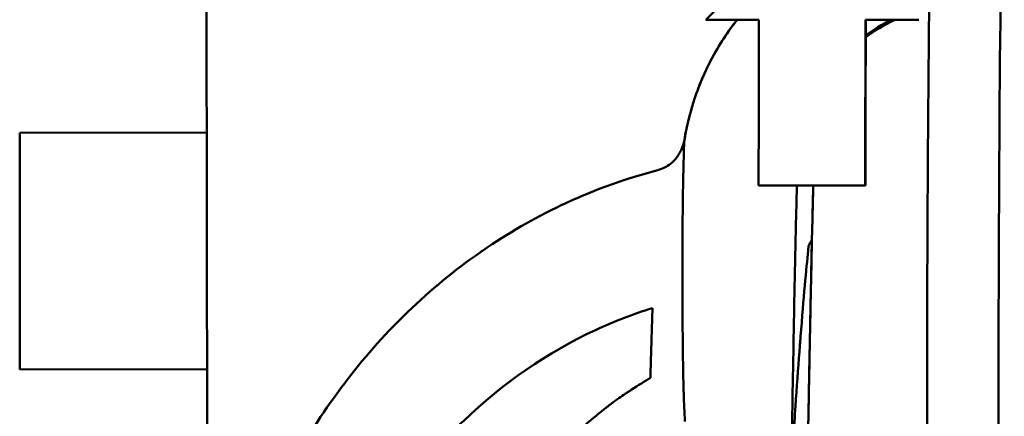
# Model space of a CAD drawing. Units: millimetres. Extents: x -1072 to 6600, y -417 to 3828.
# Drawn here: x 152 to 235, y 2569 to 2603 of the extents above; entities that cross this region are included whole.
import ezdxf

# ---------------------------------------------------------------- set-up
doc = ezdxf.new("R2010")
doc.units = ezdxf.units.MM
doc.header["$LTSCALE"] = 100
doc.layers.add('0-50', color=7, linetype='Continuous', lineweight=50)

msp = doc.modelspace()

# ---------------------------------------------------------------- linework, layer by layer
at = {"layer": '0-50'}
for p, q in [((167.584, 2606.878), (167.638, 2541.878)), ((209.724, 2602.913), (214.223, 2602.917)), ((223.221, 2602.924), (227.72, 2602.928)), ((167.595, 2593.378), (151.799, 2593.364)), ((167.595, 2593.378), (151.799, 2593.364)), ((151.799, 2593.364), (151.815, 2573.364)), ((151.799, 2593.364), (151.815, 2573.364)), ((214.19, 2588.917), (223.188, 2588.924)), ((223.188, 2588.924), (223.208, 2588.924)), ((151.815, 2573.364), (167.612, 2573.378)), ((151.815, 2573.364), (167.612, 2573.378))]:
    msp.add_line(p, q, dxfattribs=at)
for centre, major_axis, ratio, start_param, end_param in [((235.961, 2566.935), (-0.063, 75.332), 0.020051, 0.778194, 2.355268), ((235.961, 2566.935), (0.063, -75.332), 0.020051, 3.919787, 5.496861), ((188.574, 2580.379), (110.738, 110.791), 0.006327, 1.28844, 1.372305), ((215.792, 2575.168), (0.004, 121.633), 0.013258, 1.340636, 1.457521), ((224.79, 2575.176), (-0.004, -121.633), 0.013258, 4.482228, 4.599114), ((239.597, 2581.972), (-21.56, 0.308), 0.39687, 6.041522, 6.099), ((208.365, 2565.522), (0.379, -28.306), 0.017019, 4.154354, 4.18428)]:
    msp.add_ellipse(centre, major_axis=major_axis, ratio=ratio, start_param=start_param, end_param=end_param, dxfattribs=at)
for points, knots in [([(228.54, 2540.574), (228.485, 2546.658), (228.447, 2553.096), (228.408, 2566.17), (228.408, 2572.804), (228.444, 2585.742), (228.48, 2592.044), (228.588, 2603.817), (228.659, 2609.286), (228.822, 2618.469), (228.91, 2622.305), (229.008, 2625.517)], [4.323223, 4.323223, 4.323223, 4.323223, 4.607134, 4.607134, 4.891049, 4.891049, 5.174965, 5.174965, 5.45888, 5.45888, 5.713883, 5.713883, 5.713883, 5.713883]), ([(207.919, 2592.761), (208.067, 2593.651), (208.269, 2594.534), (208.523, 2595.409), (208.548, 2595.496), (208.574, 2595.584), (208.6, 2595.668), (208.703, 2596.006), (208.812, 2596.339), (208.928, 2596.668), (208.957, 2596.75), (208.988, 2596.834), (209.017, 2596.913), (209.236, 2597.511), (209.484, 2598.102), (209.76, 2598.686), (209.778, 2598.725), (209.796, 2598.762), (209.815, 2598.803), (210.089, 2599.374), (210.384, 2599.929), (210.7, 2600.468), (210.746, 2600.545), (210.791, 2600.621), (210.837, 2600.698), (211.188, 2601.278), (211.569, 2601.844), (211.979, 2602.394), (212.007, 2602.431), (212.035, 2602.469), (212.062, 2602.504), (212.167, 2602.643), (212.273, 2602.78), (212.38, 2602.915)], [0, 0, 0, 0, 0.15625, 0.15625, 0.15625, 0.171875, 0.171875, 0.171875, 0.234375, 0.234375, 0.234375, 0.25, 0.25, 0.25, 0.3671875, 0.3671875, 0.3671875, 0.375, 0.375, 0.375, 0.484375, 0.484375, 0.484375, 0.5, 0.5, 0.5, 0.6171875, 0.6171875, 0.6171875, 0.625, 0.625, 0.625, 0.6554757, 0.6554757, 0.6554757, 0.6554757]), ([(212.378, 2602.915), (212.018, 2602.461), (211.682, 2601.999), (211.37, 2601.534), (211.277, 2601.395), (211.186, 2601.256), (211.097, 2601.117), (211.053, 2601.047), (211.009, 2600.978), (210.966, 2600.908), (210.944, 2600.873), (210.922, 2600.838), (210.901, 2600.803), (210.89, 2600.786), (210.879, 2600.768), (210.869, 2600.751), (210.864, 2600.742), (210.858, 2600.733), (210.853, 2600.724), (210.848, 2600.716), (210.843, 2600.709), (210.837, 2600.698), (210.028, 2599.362), (209.401, 2598.002), (208.927, 2596.666), (208.452, 2595.329), (208.128, 2594.017), (207.919, 2592.761)], [0.3325788, 0.3325788, 0.3325788, 0.3325788, 0.4375, 0.4375, 0.4375, 0.46875, 0.46875, 0.46875, 0.484375, 0.484375, 0.484375, 0.4921875, 0.4921875, 0.4921875, 0.4960937, 0.4960937, 0.4960937, 0.4980469, 0.4980469, 0.4980469, 0.5, 0.5, 0.5, 0.75, 0.75, 0.75, 1, 1, 1, 1]), ([(205.672, 2590.202), (205.889, 2590.259), (206.097, 2590.34), (206.296, 2590.446), (206.363, 2590.481), (206.429, 2590.52), (206.492, 2590.56), (206.681, 2590.68), (206.855, 2590.82), (207.015, 2590.98), (207.068, 2591.034), (207.12, 2591.091), (207.169, 2591.147), (207.267, 2591.261), (207.356, 2591.38), (207.437, 2591.506), (207.518, 2591.632), (207.591, 2591.766), (207.654, 2591.902), (207.781, 2592.175), (207.869, 2592.462), (207.919, 2592.761)], [0, 0, 0, 0, 0.1875, 0.1875, 0.1875, 0.25, 0.25, 0.25, 0.4375, 0.4375, 0.4375, 0.5, 0.5, 0.5, 0.625, 0.625, 0.625, 0.75, 0.75, 0.75, 1, 1, 1, 1]), ([(207.848, 2590.639), (207.83, 2589.891), (207.817, 2589.207), (207.808, 2588.694), (207.807, 2588.657), (207.807, 2588.622), (207.806, 2588.587), (207.806, 2588.569), (207.806, 2588.552), (207.805, 2588.535), (207.805, 2588.526), (207.805, 2588.518), (207.805, 2588.51), (207.805, 2588.505), (207.805, 2588.501), (207.805, 2588.497), (207.805, 2588.495), (207.805, 2588.493), (207.805, 2588.491), (207.805, 2588.489), (207.804, 2588.488), (207.804, 2588.485), (207.79, 2587.629), (207.78, 2586.764), (207.773, 2585.93)], [0, 0, 0, 0, 0.4375, 0.4375, 0.4375, 0.46875, 0.46875, 0.46875, 0.484375, 0.484375, 0.484375, 0.4921875, 0.4921875, 0.4921875, 0.4960938, 0.4960938, 0.4960938, 0.4980469, 0.4980469, 0.4980469, 0.5, 0.5, 0.5, 1, 1, 1, 1]), ([(167.946, 2541.878), (168.2, 2544.642), (168.598, 2547.293), (169.139, 2549.832), (169.147, 2549.872), (169.156, 2549.91), (169.165, 2549.952), (169.725, 2552.555), (170.445, 2555.082), (171.324, 2557.533), (171.353, 2557.612), (171.38, 2557.689), (171.41, 2557.77), (172.292, 2560.194), (173.326, 2562.53), (174.512, 2564.778), (174.591, 2564.928), (174.67, 2565.076), (174.752, 2565.227), (175.972, 2567.488), (177.338, 2569.643), (178.851, 2571.69), (178.952, 2571.826), (179.052, 2571.961), (179.156, 2572.098), (180.76, 2574.226), (182.503, 2576.208), (184.386, 2578.044), (184.446, 2578.104), (184.506, 2578.162), (184.568, 2578.222), (186.487, 2580.075), (188.523, 2581.754), (190.677, 2583.256), (190.746, 2583.305), (190.815, 2583.352), (190.885, 2583.401), (193.01, 2584.867), (195.222, 2586.145), (197.521, 2587.236), (197.674, 2587.309), (197.826, 2587.38), (197.982, 2587.452), (200.472, 2588.6), (203.036, 2589.517), (205.672, 2590.202)], [0, 0, 0, 0, 0.123047, 0.123047, 0.123047, 0.125, 0.125, 0.125, 0.246094, 0.246094, 0.246094, 0.25, 0.25, 0.25, 0.367187, 0.367187, 0.367187, 0.375, 0.375, 0.375, 0.492187, 0.492187, 0.492187, 0.5, 0.5, 0.5, 0.621094, 0.621094, 0.621094, 0.625, 0.625, 0.625, 0.746094, 0.746094, 0.746094, 0.75, 0.75, 0.75, 0.867188, 0.867188, 0.867188, 0.875, 0.875, 0.875, 1, 1, 1, 1]), ([(218.807, 2588.921), (218.79, 2588.309), (218.774, 2587.69), (218.759, 2587.065), (218.757, 2587.014), (218.756, 2586.964), (218.755, 2586.913), (218.752, 2586.808), (218.75, 2586.702), (218.747, 2586.595), (218.746, 2586.542), (218.744, 2586.489), (218.743, 2586.436), (218.742, 2586.383), (218.74, 2586.329), (218.739, 2586.279), (218.71, 2585.081), (218.682, 2583.857), (218.655, 2582.614), (218.637, 2581.785), (218.62, 2580.94), (218.602, 2580.091), (218.593, 2579.613), (218.583, 2579.134), (218.573, 2578.652), (218.566, 2578.279), (218.558, 2577.904), (218.551, 2577.528), (218.549, 2577.42), (218.547, 2577.312), (218.545, 2577.205), (218.544, 2577.178), (218.544, 2577.151), (218.543, 2577.124), (218.543, 2577.097), (218.542, 2577.072), (218.542, 2577.042), (218.54, 2576.982), (218.539, 2576.923), (218.538, 2576.863), (218.534, 2576.625), (218.529, 2576.386), (218.524, 2576.147), (218.515, 2575.668), (218.506, 2575.188), (218.497, 2574.705), (218.476, 2573.62), (218.455, 2572.525), (218.435, 2571.424), (218.434, 2571.393), (218.433, 2571.364), (218.433, 2571.336), (218.432, 2571.309), (218.432, 2571.282), (218.431, 2571.255), (218.43, 2571.2), (218.429, 2571.145), (218.428, 2571.091), (218.424, 2570.873), (218.42, 2570.654), (218.416, 2570.435), (218.408, 2569.998), (218.399, 2569.56), (218.391, 2569.122), (218.383, 2568.683), (218.374, 2568.245), (218.366, 2567.805), (218.362, 2567.586), (218.357, 2567.366), (218.353, 2567.146), (218.352, 2567.091), (218.351, 2567.036), (218.35, 2566.981), (218.349, 2566.954), (218.349, 2566.926), (218.348, 2566.899), (218.348, 2566.885), (218.348, 2566.868), (218.348, 2566.86), (218.347, 2566.852), (218.347, 2566.843), (218.347, 2566.835), (218.346, 2566.769), (218.345, 2566.7), (218.343, 2566.628), (218.336, 2566.235), (218.326, 2565.755), (218.315, 2565.187), (218.302, 2564.509), (218.286, 2563.705), (218.267, 2562.778), (218.265, 2562.707), (218.264, 2562.636), (218.262, 2562.563), (218.262, 2562.554), (218.262, 2562.545), (218.262, 2562.536), (218.262, 2562.527), (218.261, 2562.522), (218.261, 2562.515), (218.261, 2562.502), (218.261, 2562.488), (218.26, 2562.475), (218.26, 2562.448), (218.259, 2562.422), (218.259, 2562.395), (218.257, 2562.289), (218.254, 2562.183), (218.252, 2562.076), (218.248, 2561.864), (218.244, 2561.651), (218.239, 2561.438), (218.221, 2560.588), (218.203, 2559.737), (218.185, 2558.887), (218.18, 2558.674), (218.175, 2558.461), (218.171, 2558.249), (218.17, 2558.222), (218.169, 2558.195), (218.169, 2558.169), (218.168, 2558.142), (218.168, 2558.112), (218.167, 2558.082), (218.166, 2558.024), (218.164, 2557.966), (218.163, 2557.907), (218.16, 2557.791), (218.158, 2557.674), (218.155, 2557.557), (218.144, 2557.043), (218.132, 2556.528), (218.12, 2556.015), (218.099, 2555.13), (218.078, 2554.247), (218.056, 2553.369)], [0.1531267, 0.1531267, 0.1531267, 0.1531267, 0.199389, 0.199389, 0.199389, 0.203125, 0.203125, 0.203125, 0.2109375, 0.2109375, 0.2109375, 0.2148437, 0.2148437, 0.2148437, 0.21875, 0.21875, 0.21875, 0.3125, 0.3125, 0.3125, 0.375, 0.375, 0.375, 0.410191, 0.410191, 0.410191, 0.4375, 0.4375, 0.4375, 0.4453125, 0.4453125, 0.4453125, 0.4472656, 0.4472656, 0.4472656, 0.4492187, 0.4492187, 0.4492187, 0.453125, 0.453125, 0.453125, 0.46875, 0.46875, 0.46875, 0.5, 0.5, 0.5, 0.5703125, 0.5703125, 0.5703125, 0.5722656, 0.5722656, 0.5722656, 0.5742187, 0.5742187, 0.5742187, 0.578125, 0.578125, 0.578125, 0.59375, 0.59375, 0.59375, 0.625, 0.625, 0.625, 0.65625, 0.65625, 0.65625, 0.671875, 0.671875, 0.671875, 0.6757812, 0.6757812, 0.6757812, 0.6777344, 0.6777344, 0.6777344, 0.6787109, 0.6787109, 0.6787109, 0.6796875, 0.6796875, 0.6796875, 0.6875, 0.6875, 0.6875, 0.7302081, 0.7302081, 0.7302081, 0.78125, 0.78125, 0.78125, 0.7851562, 0.7851562, 0.7851562, 0.7856445, 0.7856445, 0.7856445, 0.7861328, 0.7861328, 0.7861328, 0.7871094, 0.7871094, 0.7871094, 0.7890625, 0.7890625, 0.7890625, 0.796875, 0.796875, 0.796875, 0.8125, 0.8125, 0.8125, 0.875, 0.875, 0.875, 0.890625, 0.890625, 0.890625, 0.8925781, 0.8925781, 0.8925781, 0.8945312, 0.8945312, 0.8945312, 0.8984375, 0.8984375, 0.8984375, 0.90625, 0.90625, 0.90625, 0.9406954, 0.9406954, 0.9406954, 1, 1, 1, 1]), ([(218.056, 2553.369), (218.061, 2553.573), (218.066, 2553.778), (218.071, 2553.983), (218.076, 2554.188), (218.081, 2554.393), (218.086, 2554.598), (218.091, 2554.803), (218.096, 2555.008), (218.101, 2555.214), (218.106, 2555.419), (218.111, 2555.624), (218.116, 2555.83), (218.12, 2556.035), (218.125, 2556.241), (218.13, 2556.447), (218.136, 2556.722), (218.142, 2556.998), (218.149, 2557.274), (218.167, 2558.066), (218.184, 2558.861), (218.201, 2559.657), (218.217, 2560.372), (218.232, 2561.089), (218.247, 2561.806), (218.262, 2562.52), (218.276, 2563.234), (218.29, 2563.949), (218.321, 2565.465), (218.35, 2566.981), (218.379, 2568.493), (218.389, 2569.018), (218.399, 2569.543), (218.409, 2570.066), (218.439, 2571.675), (218.469, 2573.276), (218.5, 2574.864), (218.534, 2576.659), (218.569, 2578.438), (218.604, 2580.191), (218.638, 2581.843), (218.673, 2583.472), (218.71, 2585.069), (218.735, 2586.106), (218.76, 2587.129), (218.786, 2588.137), (218.793, 2588.399), (218.8, 2588.661), (218.807, 2588.921)], [0, 0, 0, 0, 0.0144782, 0.0144782, 0.0144782, 0.0289435, 0.0289435, 0.0289435, 0.0433945, 0.0433945, 0.0433945, 0.05783, 0.05783, 0.05783, 0.0722488, 0.0722488, 0.0722488, 0.0915605, 0.0915605, 0.0915605, 0.1469549, 0.1469549, 0.1469549, 0.1967232, 0.1967232, 0.1967232, 0.2462668, 0.2462668, 0.2462668, 0.3512951, 0.3512951, 0.3512951, 0.3877409, 0.3877409, 0.3877409, 0.4997324, 0.4997324, 0.4997324, 0.6262819, 0.6262819, 0.6262819, 0.7455745, 0.7455745, 0.7455745, 0.8230429, 0.8230429, 0.8230429, 0.8432156, 0.8432156, 0.8432156, 0.8432156]), ([(216.945, 2564.808), (217, 2567.811), (217.057, 2571.186), (217.123, 2574.821), (217.127, 2575.081), (217.132, 2575.342), (217.137, 2575.604), (217.139, 2575.735), (217.142, 2575.866), (217.144, 2575.998), (217.145, 2576.064), (217.146, 2576.129), (217.148, 2576.195), (217.148, 2576.228), (217.149, 2576.261), (217.149, 2576.294), (217.15, 2576.323), (217.15, 2576.352), (217.151, 2576.381), (217.151, 2576.385), (217.151, 2576.391), (217.151, 2576.394), (217.175, 2577.723), (217.205, 2579.302), (217.241, 2581.095), (217.244, 2581.223), (217.246, 2581.352), (217.249, 2581.482), (217.25, 2581.547), (217.252, 2581.613), (217.253, 2581.678), (217.254, 2581.711), (217.255, 2581.744), (217.255, 2581.777), (217.256, 2581.802), (217.256, 2581.826), (217.257, 2581.851), (217.257, 2581.859), (217.257, 2581.869), (217.257, 2581.876), (217.294, 2583.666), (217.334, 2585.411), (217.376, 2587.096)], [0, 0, 0, 0, 0.4375, 0.4375, 0.4375, 0.46875, 0.46875, 0.46875, 0.484375, 0.484375, 0.484375, 0.492187, 0.492187, 0.492187, 0.496094, 0.496094, 0.496094, 0.499512, 0.499512, 0.499512, 0.5, 0.5, 0.5, 0.71875, 0.71875, 0.71875, 0.734375, 0.734375, 0.734375, 0.742187, 0.742187, 0.742187, 0.746094, 0.746094, 0.746094, 0.749023, 0.749023, 0.749023, 0.75, 0.75, 0.75, 1, 1, 1, 1]), ([(216.945, 2564.808), (217.065, 2566.709), (217.184, 2568.517), (217.303, 2570.244), (217.414, 2571.856), (217.525, 2573.398), (217.635, 2574.86), (217.651, 2575.076), (217.667, 2575.291), (217.684, 2575.504), (217.692, 2575.61), (217.7, 2575.716), (217.708, 2575.822), (217.712, 2575.875), (217.716, 2575.927), (217.72, 2575.98), (217.722, 2576.006), (217.724, 2576.032), (217.726, 2576.059), (217.727, 2576.072), (217.728, 2576.085), (217.729, 2576.098), (217.73, 2576.111), (217.731, 2576.123), (217.732, 2576.137), (217.99, 2579.463), (218.208, 2581.867), (218.377, 2583.418), (218.393, 2583.567), (218.409, 2583.708), (218.425, 2583.842)], [0, 0, 0, 0, 0.226302, 0.226302, 0.226302, 0.4375, 0.4375, 0.4375, 0.46875, 0.46875, 0.46875, 0.484375, 0.484375, 0.484375, 0.492187, 0.492187, 0.492187, 0.496094, 0.496094, 0.496094, 0.498047, 0.498047, 0.498047, 0.5, 0.5, 0.5, 0.956052, 0.956052, 0.956052, 1, 1, 1, 1]), ([(205.229, 2578.546), (203.582, 2578.037), (201.973, 2577.416), (200.421, 2576.694), (196.333, 2574.792), (192.606, 2572.185), (189.287, 2569.027), (188.941, 2568.697), (188.599, 2568.362), (188.263, 2568.021), (185.923, 2565.652), (183.798, 2563.002), (181.924, 2560.054), (181.367, 2559.178), (180.834, 2558.279), (180.332, 2557.363), (178.93, 2554.808), (177.742, 2552.095), (176.802, 2549.242), (176.507, 2548.346), (176.238, 2547.439), (175.997, 2546.534), (175.117, 2543.23), (174.607, 2539.915), (174.389, 2536.686), (174.314, 2535.571), (174.274, 2534.47), (174.263, 2533.403)], [-0.000016, -0.000016, -0.000016, -0.000016, 4.988078, 4.988078, 4.988078, 18.127894, 18.127894, 18.127894, 19.499088, 19.499088, 19.499088, 29.035375, 29.035375, 29.035375, 31.868475, 31.868475, 31.868475, 39.773808, 39.773808, 39.773808, 42.257177, 42.257177, 42.257177, 51.32294, 51.32294, 51.32294, 54.453545, 54.453545, 54.453545, 54.453545]), ([(205.05, 2572.652), (205.066, 2573.167), (205.082, 2573.679), (205.097, 2574.184), (205.105, 2574.437), (205.113, 2574.688), (205.12, 2574.938), (205.123, 2575.031), (205.126, 2575.125), (205.129, 2575.218), (205.13, 2575.249), (205.131, 2575.28), (205.132, 2575.311), (205.134, 2575.373), (205.136, 2575.435), (205.137, 2575.497), (205.139, 2575.559), (205.141, 2575.622), (205.143, 2575.682), (205.15, 2575.924), (205.158, 2576.166), (205.165, 2576.408), (205.172, 2576.65), (205.179, 2576.893), (205.187, 2577.133), (205.201, 2577.613), (205.215, 2578.084), (205.229, 2578.546)], [0, 0, 0, 0, 0.25, 0.25, 0.25, 0.375, 0.375, 0.375, 0.421814, 0.421814, 0.421814, 0.4375, 0.4375, 0.4375, 0.46875, 0.46875, 0.46875, 0.5, 0.5, 0.5, 0.625, 0.625, 0.625, 0.75, 0.75, 0.75, 1, 1, 1, 1]), ([(207.818, 2573.436), (207.824, 2573.07), (207.83, 2572.709), (207.839, 2572.352), (207.843, 2572.173), (207.847, 2571.995), (207.852, 2571.819), (207.855, 2571.731), (207.857, 2571.643), (207.86, 2571.555), (207.861, 2571.511), (207.862, 2571.467), (207.864, 2571.424), (207.864, 2571.402), (207.865, 2571.38), (207.866, 2571.358), (207.866, 2571.347), (207.866, 2571.336), (207.867, 2571.325), (207.867, 2571.314), (207.867, 2571.305), (207.868, 2571.293), (207.893, 2570.522), (207.926, 2569.749), (207.968, 2568.969)], [0, 0, 0, 0, 0.25, 0.25, 0.25, 0.375, 0.375, 0.375, 0.4375, 0.4375, 0.4375, 0.46875, 0.46875, 0.46875, 0.484375, 0.484375, 0.484375, 0.492188, 0.492188, 0.492188, 0.5, 0.5, 0.5, 1, 1, 1, 1]), ([(198.884, 2568.061), (198.986, 2568.158), (199.094, 2568.258), (199.207, 2568.361), (199.264, 2568.413), (199.322, 2568.466), (199.381, 2568.519), (199.411, 2568.545), (199.441, 2568.572), (199.471, 2568.599), (199.486, 2568.613), (199.502, 2568.626), (199.517, 2568.64), (199.525, 2568.647), (199.532, 2568.654), (199.54, 2568.66), (199.544, 2568.664), (199.548, 2568.667), (199.552, 2568.671), (199.556, 2568.674), (199.558, 2568.676), (199.563, 2568.681), (199.81, 2568.899), (200.002, 2569.061), (200.133, 2569.172), (200.155, 2569.19), (200.175, 2569.207), (200.194, 2569.223), (200.203, 2569.231), (200.212, 2569.238), (200.221, 2569.245), (200.225, 2569.249), (200.229, 2569.252), (200.233, 2569.255), (200.235, 2569.257), (200.237, 2569.259), (200.239, 2569.26), (200.241, 2569.262), (200.242, 2569.263), (200.245, 2569.265), (200.522, 2569.498), (200.871, 2569.784), (201.299, 2570.116), (201.37, 2570.171), (201.444, 2570.228), (201.52, 2570.285), (201.558, 2570.314), (201.596, 2570.343), (201.635, 2570.373), (201.655, 2570.387), (201.674, 2570.402), (201.694, 2570.417), (201.714, 2570.432), (201.736, 2570.448), (201.754, 2570.462), (202.19, 2570.787), (202.593, 2571.07), (202.958, 2571.319), (202.964, 2571.323), (202.97, 2571.326), (202.975, 2571.33), (203.006, 2571.351), (203.033, 2571.369), (203.073, 2571.396), (203.112, 2571.423), (203.152, 2571.449), (203.191, 2571.476), (203.27, 2571.528), (203.347, 2571.58), (203.424, 2571.63), (204.036, 2572.034), (204.583, 2572.369), (205.05, 2572.652)], [0, 0, 0, 0, 0.0625, 0.0625, 0.0625, 0.09375, 0.09375, 0.09375, 0.109375, 0.109375, 0.109375, 0.117188, 0.117188, 0.117188, 0.121094, 0.121094, 0.121094, 0.123047, 0.123047, 0.123047, 0.125, 0.125, 0.125, 0.21875, 0.21875, 0.21875, 0.234375, 0.234375, 0.234375, 0.242188, 0.242188, 0.242188, 0.246094, 0.246094, 0.246094, 0.248047, 0.248047, 0.248047, 0.25, 0.25, 0.25, 0.4375, 0.4375, 0.4375, 0.46875, 0.46875, 0.46875, 0.484375, 0.484375, 0.484375, 0.492188, 0.492188, 0.492188, 0.5, 0.5, 0.5, 0.684642, 0.684642, 0.684642, 0.6875, 0.6875, 0.6875, 0.703125, 0.703125, 0.703125, 0.71875, 0.71875, 0.71875, 0.75, 0.75, 0.75, 1, 1, 1, 1])]:
    msp.add_open_spline(points, degree=3, knots=knots, dxfattribs=at)
for points in [[(223.221, 2602.924), (223.206, 2598.305), (223.196, 2593.638), (223.188, 2588.924)], [(223.208, 2588.924), (223.216, 2593.642), (223.227, 2598.308), (223.241, 2602.924)], [(223.238, 2601.452), (223.975, 2601.983), (224.796, 2602.477), (225.689, 2602.926)], [(225.378, 2602.924), (224.607, 2602.516), (223.893, 2602.074), (223.243, 2601.604)], [(207.919, 2592.761), (207.891, 2592.145), (207.867, 2591.415), (207.848, 2590.639)], [(217.376, 2587.096), (217.392, 2587.75), (217.408, 2588.357), (217.424, 2588.92)], [(207.773, 2585.93), (207.757, 2584.153), (207.751, 2582.298), (207.756, 2580.505)], [(207.758, 2579.78), (207.765, 2577.819), (207.784, 2575.694), (207.818, 2573.436)]]:
    msp.add_open_spline(points, degree=3, dxfattribs=at)

doc.saveas('drawing.dxf')
